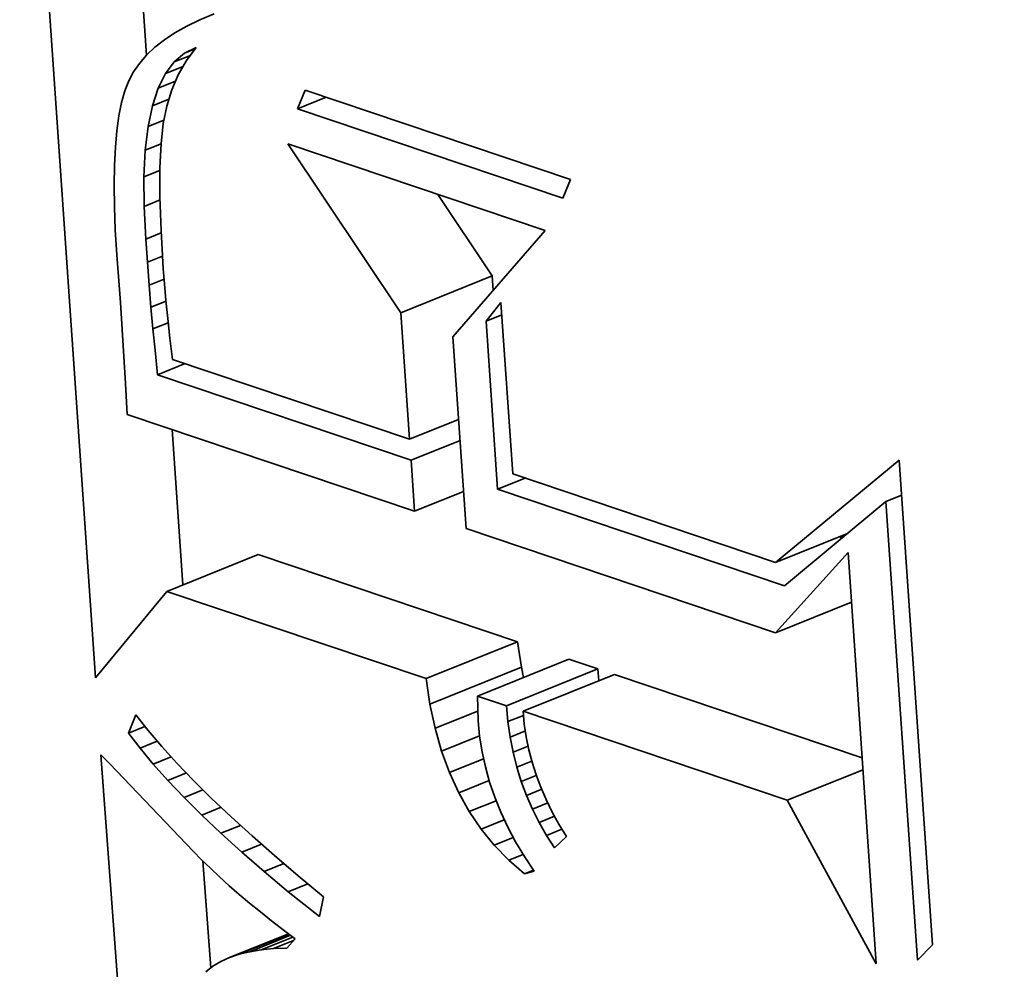
# Model space of a CAD drawing. Extents: x 0 to 10.8, y 0 to 8.3.
# Drawn here: x 9.2 to 9.2, y 4.8 to 4.8 of the extents above; entities that cross this region are included whole.
import ezdxf

# ---------------------------------------------------------------- set-up
doc = ezdxf.new("R2010")
doc.units = 0
doc.header["$MEASUREMENT"] = 0
doc.layers.get('0').update_dxf_attribs({"lineweight": 13})

msp = doc.modelspace()

# ---------------------------------------------------------------- linework, layer by layer
at = {"color": 7, "lineweight": 35, "ltscale": 0.000261002}
msp.add_line((9.216426, 4.832411), (9.215711, 4.842827), dxfattribs=at)
at = {"color": 7, "lineweight": 35, "ltscale": 3.84523e-05}
msp.add_line((9.21704, 4.839873), (9.216934, 4.841407), dxfattribs=at)
at = {"color": 7, "lineweight": 35, "ltscale": 4.61135e-06}
msp.add_line((9.217848, 4.84037), (9.217678, 4.840298), dxfattribs=at)
at = {"color": 7, "lineweight": 35, "ltscale": 4.33427e-06}
msp.add_line((9.217678, 4.840298), (9.217522, 4.840222), dxfattribs=at)
at = {"color": 7, "lineweight": 35, "ltscale": 3.83283e-06}
msp.add_line((9.21738, 4.840142), (9.217253, 4.840057), dxfattribs=at)
at = {"color": 7, "lineweight": 35, "ltscale": 4.07535e-06}
msp.add_line((9.217522, 4.840222), (9.21738, 4.840142), dxfattribs=at)
at = {"color": 7, "lineweight": 35, "ltscale": 3.61577e-06}
msp.add_line((9.217253, 4.840057), (9.217139, 4.839967), dxfattribs=at)
at = {"color": 7, "lineweight": 35, "ltscale": 3.41714e-06}
msp.add_line((9.217139, 4.839967), (9.21704, 4.839873), dxfattribs=at)
at = {"color": 7, "lineweight": 35, "ltscale": 4.01314e-06}
msp.add_line((9.217371, 4.839792), (9.217493, 4.839896), dxfattribs=at)
at = {"color": 7, "lineweight": 35, "ltscale": 3.89091e-06}
msp.add_line((9.217493, 4.839896), (9.217633, 4.839964), dxfattribs=at)
at = {"color": 7, "lineweight": 35, "ltscale": 3.45681e-06}
msp.add_line((9.217493, 4.839896), (9.217621, 4.839948), dxfattribs=at)
at = {"color": 7, "lineweight": 35, "ltscale": 4.86509e-06}
msp.add_line((9.217633, 4.839964), (9.217517, 4.839808), dxfattribs=at)
at = {"color": 7, "lineweight": 35, "ltscale": 3.1262e-06}
msp.add_line((9.216955, 4.839775), (9.216884, 4.839672), dxfattribs=at)
at = {"color": 7, "lineweight": 35, "ltscale": 3.25689e-06}
msp.add_line((9.21704, 4.839873), (9.216955, 4.839775), dxfattribs=at)
at = {"color": 7, "lineweight": 35, "ltscale": 4.36351e-06}
msp.add_line((9.217266, 4.839653), (9.217371, 4.839792), dxfattribs=at)
at = {"color": 7, "lineweight": 35, "ltscale": 5.21525e-06}
msp.add_line((9.217371, 4.839792), (9.217564, 4.839871), dxfattribs=at)
at = {"color": 7, "lineweight": 35, "ltscale": 4.88246e-06}
msp.add_line((9.217517, 4.839808), (9.21742, 4.839638), dxfattribs=at)
at = {"color": 7, "lineweight": 35, "ltscale": 3.03917e-06}
msp.add_line((9.216884, 4.839672), (9.216827, 4.839564), dxfattribs=at)
at = {"color": 7, "lineweight": 35, "ltscale": 4.89807e-06}
msp.add_line((9.217179, 4.839477), (9.217266, 4.839653), dxfattribs=at)
at = {"color": 7, "lineweight": 35, "ltscale": 5.70902e-06}
msp.add_line((9.217266, 4.839653), (9.217478, 4.839738), dxfattribs=at)
at = {"color": 7, "lineweight": 35, "ltscale": 3.20439e-06}
msp.add_line((9.216827, 4.839564), (9.21678, 4.839445), dxfattribs=at)
at = {"color": 7, "lineweight": 35, "ltscale": 5.61155e-06}
msp.add_line((9.217179, 4.839477), (9.217387, 4.839561), dxfattribs=at)
at = {"color": 7, "lineweight": 35, "ltscale": 4.96359e-06}
msp.add_line((9.21742, 4.839638), (9.217342, 4.839456), dxfattribs=at)
at = {"color": 7, "lineweight": 35, "ltscale": 3.61781e-06}
msp.add_line((9.21678, 4.839445), (9.216741, 4.839306), dxfattribs=at)
at = {"color": 7, "lineweight": 35, "ltscale": 5.56522e-06}
msp.add_line((9.21711, 4.839266), (9.217179, 4.839477), dxfattribs=at)
at = {"color": 7, "lineweight": 35, "ltscale": 5.10609e-06}
msp.add_line((9.217342, 4.839456), (9.217281, 4.839261), dxfattribs=at)
at = {"color": 7, "lineweight": 35, "ltscale": 6.05204e-06}
for p, q in [((9.218848, 4.839231), (9.21894, 4.839455)), ((9.222119, 4.838383), (9.222027, 4.83816))]:
    msp.add_line(p, q, dxfattribs=at)
at = {"color": 7, "lineweight": 35, "ltscale": 8.3864e-05}
for p, q in [((9.21894, 4.839455), (9.222119, 4.838383)), ((9.222027, 4.83816), (9.218848, 4.839231))]:
    msp.add_line(p, q, dxfattribs=at)
at = {"color": 7, "lineweight": 35, "ltscale": 4.05427e-06}
msp.add_line((9.216741, 4.839306), (9.216709, 4.839147), dxfattribs=at)
at = {"color": 7, "lineweight": 35, "ltscale": 5.33335e-06}
msp.add_line((9.21711, 4.839266), (9.217307, 4.839346), dxfattribs=at)
at = {"color": 7, "lineweight": 35, "ltscale": 9.27972e-06}
msp.add_line((9.218848, 4.839231), (9.219192, 4.83937), dxfattribs=at)
at = {"color": 7, "lineweight": 35, "ltscale": 6.32526e-06}
msp.add_line((9.217058, 4.839018), (9.21711, 4.839266), dxfattribs=at)
at = {"color": 7, "lineweight": 35, "ltscale": 5.30437e-06}
msp.add_line((9.217281, 4.839261), (9.217239, 4.839053), dxfattribs=at)
at = {"color": 7, "lineweight": 35, "ltscale": 4.51199e-06}
msp.add_line((9.216709, 4.839147), (9.216684, 4.838968), dxfattribs=at)
at = {"color": 7, "lineweight": 35, "ltscale": 5.11304e-06}
msp.add_line((9.217058, 4.839018), (9.217248, 4.839095), dxfattribs=at)
at = {"color": 7, "lineweight": 35, "ltscale": 4.98293e-06}
msp.add_line((9.216684, 4.838968), (9.216666, 4.83877), dxfattribs=at)
at = {"color": 7, "lineweight": 35, "ltscale": 7.13628e-06}
msp.add_line((9.217024, 4.838735), (9.217058, 4.839018), dxfattribs=at)
at = {"color": 7, "lineweight": 35, "ltscale": 6.06159e-06}
msp.add_line((9.217239, 4.839053), (9.217213, 4.838812), dxfattribs=at)
at = {"color": 7, "lineweight": 35, "ltscale": 5.46168e-06}
msp.add_line((9.216666, 4.83877), (9.216655, 4.838551), dxfattribs=at)
at = {"color": 7, "lineweight": 35, "ltscale": 7.99991e-06}
msp.add_line((9.217008, 4.838415), (9.217024, 4.838735), dxfattribs=at)
at = {"color": 7, "lineweight": 35, "ltscale": 5.09367e-06}
msp.add_line((9.217024, 4.838735), (9.217213, 4.838811), dxfattribs=at)
at = {"color": 7, "lineweight": 35, "ltscale": 3.52234e-06}
msp.add_line((9.217213, 4.838812), (9.217205, 4.838671), dxfattribs=at)
at = {"color": 7, "lineweight": 35, "ltscale": 6.08874e-05}
msp.add_line((9.220087, 4.836784), (9.218733, 4.838809), dxfattribs=at)
at = {"color": 7, "lineweight": 35, "ltscale": 8.13413e-05}
msp.add_line((9.218733, 4.838809), (9.221816, 4.83777), dxfattribs=at)
at = {"color": 7, "lineweight": 35, "ltscale": 3.84937e-06}
msp.add_line((9.217205, 4.838671), (9.2172, 4.838517), dxfattribs=at)
at = {"color": 7, "lineweight": 35, "ltscale": 5.95003e-06}
msp.add_line((9.216655, 4.838551), (9.216651, 4.838313), dxfattribs=at)
at = {"color": 7, "lineweight": 35, "ltscale": 5.17419e-06}
msp.add_line((9.217008, 4.838415), (9.2172, 4.838492), dxfattribs=at)
at = {"color": 7, "lineweight": 35, "ltscale": 4.18405e-06}
msp.add_line((9.2172, 4.838517), (9.217198, 4.83835), dxfattribs=at)
at = {"color": 7, "lineweight": 35, "ltscale": 8.88672e-06}
msp.add_line((9.217009, 4.83806), (9.217008, 4.838415), dxfattribs=at)
at = {"color": 7, "lineweight": 35, "ltscale": 6.4415e-06}
msp.add_line((9.216651, 4.838313), (9.216654, 4.838056), dxfattribs=at)
at = {"color": 7, "lineweight": 35, "ltscale": 4.51782e-06}
msp.add_line((9.217198, 4.83835), (9.2172, 4.838169), dxfattribs=at)
at = {"color": 7, "lineweight": 35, "ltscale": 5.16474e-06}
msp.add_line((9.217009, 4.83806), (9.217201, 4.838137), dxfattribs=at)
at = {"color": 7, "lineweight": 35, "ltscale": 4.85206e-06}
msp.add_line((9.2172, 4.838169), (9.217205, 4.837975), dxfattribs=at)
at = {"color": 7, "lineweight": 35, "ltscale": 2.94045e-05}
msp.add_line((9.221182, 4.837226), (9.220528, 4.838204), dxfattribs=at)
at = {"color": 7, "lineweight": 35, "ltscale": 6.94012e-06}
msp.add_line((9.216654, 4.838056), (9.216665, 4.837778), dxfattribs=at)
at = {"color": 7, "lineweight": 35, "ltscale": 9.79543e-06}
msp.add_line((9.217029, 4.837668), (9.217009, 4.83806), dxfattribs=at)
at = {"color": 7, "lineweight": 35, "ltscale": 5.18929e-06}
msp.add_line((9.217205, 4.837975), (9.217214, 4.837768), dxfattribs=at)
at = {"color": 7, "lineweight": 35, "ltscale": 7.44334e-06}
msp.add_line((9.216665, 4.837778), (9.216682, 4.837481), dxfattribs=at)
at = {"color": 7, "lineweight": 35, "ltscale": 5.52902e-06}
msp.add_line((9.217214, 4.837768), (9.217225, 4.837547), dxfattribs=at)
at = {"color": 7, "lineweight": 35, "ltscale": 4.21765e-05}
msp.add_line((9.221816, 4.83777), (9.22071, 4.836496), dxfattribs=at)
at = {"color": 7, "lineweight": 35, "ltscale": 5.01567e-06}
msp.add_line((9.217029, 4.837668), (9.217215, 4.837743), dxfattribs=at)
at = {"color": 7, "lineweight": 35, "ltscale": 6.96861e-06}
msp.add_line((9.217049, 4.83739), (9.217029, 4.837668), dxfattribs=at)
at = {"color": 7, "lineweight": 35, "ltscale": 5.86351e-06}
msp.add_line((9.217225, 4.837547), (9.21724, 4.837313), dxfattribs=at)
at = {"color": 7, "lineweight": 35, "ltscale": 1.44076e-05}
msp.add_line((9.216682, 4.837481), (9.216729, 4.836907), dxfattribs=at)
at = {"color": 7, "lineweight": 35, "ltscale": 4.89985e-06}
msp.add_line((9.217049, 4.83739), (9.21723, 4.837463), dxfattribs=at)
at = {"color": 7, "lineweight": 35, "ltscale": 6.82706e-06}
msp.add_line((9.21707, 4.837118), (9.217049, 4.83739), dxfattribs=at)
at = {"color": 7, "lineweight": 35, "ltscale": 4.5524e-06}
msp.add_line((9.21724, 4.837313), (9.217254, 4.837131), dxfattribs=at)
at = {"color": 7, "lineweight": 35, "ltscale": 4.83811e-06}
msp.add_line((9.21707, 4.837118), (9.217249, 4.83719), dxfattribs=at)
at = {"color": 7, "lineweight": 35, "ltscale": 2.95239e-05}
for p, q in [((9.220087, 4.836784), (9.221182, 4.837226)), ((9.217282, 4.833446), (9.218378, 4.833888)), ((9.220388, 4.8324), (9.221483, 4.832841)), ((9.221006, 4.832191), (9.222101, 4.832633)), ((9.220434, 4.832094), (9.22153, 4.832536)), ((9.221352, 4.832075), (9.222447, 4.832517)), ((9.22155, 4.832008), (9.222646, 4.83245))]:
    msp.add_line(p, q, dxfattribs=at)
at = {"color": 7, "lineweight": 35, "ltscale": 4.34621e-06}
msp.add_line((9.221194, 4.837053), (9.221182, 4.837226), dxfattribs=at)
at = {"color": 7, "lineweight": 35, "ltscale": 6.68476e-06}
msp.add_line((9.217092, 4.836851), (9.21707, 4.837118), dxfattribs=at)
at = {"color": 7, "lineweight": 35, "ltscale": 5.00424e-06}
msp.add_line((9.217254, 4.837131), (9.217272, 4.836932), dxfattribs=at)
at = {"color": 7, "lineweight": 35, "ltscale": 2.43153e-05}
msp.add_line((9.216729, 4.836907), (9.216788, 4.835936), dxfattribs=at)
at = {"color": 7, "lineweight": 35, "ltscale": 4.85753e-06}
msp.add_line((9.217092, 4.836851), (9.217273, 4.836924), dxfattribs=at)
at = {"color": 7, "lineweight": 35, "ltscale": 6.54035e-06}
msp.add_line((9.217116, 4.836591), (9.217092, 4.836851), dxfattribs=at)
at = {"color": 7, "lineweight": 35, "ltscale": 5.45792e-06}
msp.add_line((9.217272, 4.836932), (9.217294, 4.836715), dxfattribs=at)
at = {"color": 7, "lineweight": 35, "ltscale": 7.16435e-06}
msp.add_line((9.221107, 4.836686), (9.221286, 4.83691), dxfattribs=at)
at = {"color": 7, "lineweight": 35, "ltscale": 5.15468e-05}
msp.add_line((9.221286, 4.83691), (9.221427, 4.834853), dxfattribs=at)
at = {"color": 7, "lineweight": 35, "ltscale": 5.91221e-06}
msp.add_line((9.217294, 4.836715), (9.21732, 4.83648), dxfattribs=at)
at = {"color": 7, "lineweight": 35, "ltscale": 3.79679e-05}
msp.add_line((9.220191, 4.835269), (9.220087, 4.836784), dxfattribs=at)
at = {"color": 7, "lineweight": 35, "ltscale": 5.09146e-06}
for p, q in [((9.221107, 4.836686), (9.221296, 4.836762)), ((9.225899, 4.834522), (9.226088, 4.834598))]:
    msp.add_line(p, q, dxfattribs=at)
at = {"color": 7, "lineweight": 35, "ltscale": 4.93563e-06}
msp.add_line((9.217116, 4.836591), (9.2173, 4.836665), dxfattribs=at)
at = {"color": 7, "lineweight": 35, "ltscale": 6.39867e-06}
msp.add_line((9.217142, 4.836336), (9.217116, 4.836591), dxfattribs=at)
at = {"color": 7, "lineweight": 35, "ltscale": 5.0539e-05}
msp.add_line((9.221246, 4.834669), (9.221107, 4.836686), dxfattribs=at)
at = {"color": 7, "lineweight": 35, "ltscale": 6.37045e-06}
msp.add_line((9.21732, 4.83648), (9.21735, 4.836227), dxfattribs=at)
at = {"color": 7, "lineweight": 35, "ltscale": 5.75796e-05}
msp.add_line((9.22071, 4.836496), (9.220868, 4.834198), dxfattribs=at)
at = {"color": 7, "lineweight": 35, "ltscale": 7.36811e-06}
msp.add_line((9.217169, 4.836043), (9.217142, 4.836336), dxfattribs=at)
at = {"color": 7, "lineweight": 35, "ltscale": 8.91843e-06}
for p, q in [((9.217169, 4.836043), (9.2175, 4.836176)), ((9.221246, 4.834669), (9.221576, 4.834802))]:
    msp.add_line(p, q, dxfattribs=at)
at = {"color": 7, "lineweight": 35, "ltscale": 7.49337e-05}
msp.add_line((9.21735, 4.836227), (9.220191, 4.835269), dxfattribs=at)
at = {"color": 7, "lineweight": 35, "ltscale": 8.01756e-05}
msp.add_line((9.220208, 4.835019), (9.217169, 4.836043), dxfattribs=at)
at = {"color": 7, "lineweight": 35, "ltscale": 9.23107e-06}
msp.add_line((9.216788, 4.835936), (9.216806, 4.835567), dxfattribs=at)
at = {"color": 7, "lineweight": 35, "ltscale": 9.08531e-05}
msp.add_line((9.216806, 4.835567), (9.22025, 4.834406), dxfattribs=at)
at = {"color": 7, "lineweight": 35, "ltscale": 1.58392e-05}
for p, q in [((9.220191, 4.835269), (9.220778, 4.835506)), ((9.220208, 4.835019), (9.220796, 4.835256)), ((9.22025, 4.834406), (9.220838, 4.834643))]:
    msp.add_line(p, q, dxfattribs=at)
at = {"color": 7, "lineweight": 35, "ltscale": 4.66249e-05}
msp.add_line((9.217475, 4.833524), (9.217348, 4.835385), dxfattribs=at)
at = {"color": 7, "lineweight": 35, "ltscale": 1.53399e-05}
msp.add_line((9.22025, 4.834406), (9.220208, 4.835019), dxfattribs=at)
at = {"color": 7, "lineweight": 35, "ltscale": 4.80947e-05}
msp.add_line((9.224576, 4.833791), (9.226059, 4.835017), dxfattribs=at)
at = {"color": 7, "lineweight": 35, "ltscale": 0.000145588}
msp.add_line((9.226059, 4.835017), (9.226458, 4.829207), dxfattribs=at)
at = {"color": 7, "lineweight": 35, "ltscale": 8.30859e-05}
msp.add_line((9.221427, 4.834853), (9.224576, 4.833791), dxfattribs=at)
at = {"color": 7, "lineweight": 35, "ltscale": 9.06592e-05}
msp.add_line((9.224682, 4.833511), (9.221246, 4.834669), dxfattribs=at)
at = {"color": 7, "lineweight": 35, "ltscale": 3.95597e-05}
msp.add_line((9.225899, 4.834522), (9.224682, 4.833511), dxfattribs=at)
at = {"color": 7, "lineweight": 35, "ltscale": 0.000137791}
msp.add_line((9.226277, 4.829023), (9.225899, 4.834522), dxfattribs=at)
at = {"color": 7, "lineweight": 35, "ltscale": 9.78422e-05}
msp.add_line((9.220868, 4.834198), (9.224577, 4.832948), dxfattribs=at)
at = {"color": 7, "lineweight": 35, "ltscale": 2.3244e-05}
msp.add_line((9.224576, 4.833791), (9.225439, 4.834139), dxfattribs=at)
at = {"color": 7, "lineweight": 35, "ltscale": 9.44515e-07}
msp.add_line((9.225377, 4.834088), (9.225341, 4.8341), dxfattribs=at)
at = {"color": 7, "lineweight": 35, "ltscale": 8.19228e-05}
for p, q in [((9.221483, 4.832841), (9.218378, 4.833888)), ((9.220388, 4.8324), (9.217282, 4.833446))]:
    msp.add_line(p, q, dxfattribs=at)
at = {"color": 7, "lineweight": 35, "ltscale": 3.24001e-05}
msp.add_line((9.224577, 4.832948), (9.225445, 4.83391), dxfattribs=at)
at = {"color": 7, "lineweight": 35, "ltscale": 0.000123459}
msp.add_line((9.225445, 4.83391), (9.225783, 4.828983), dxfattribs=at)
at = {"color": 7, "lineweight": 35, "ltscale": 3.35784e-05}
msp.add_line((9.217282, 4.833446), (9.216426, 4.832411), dxfattribs=at)
at = {"color": 7, "lineweight": 35, "ltscale": 2.45107e-05}
for p, q in [((9.224577, 4.832948), (9.225486, 4.833315)), ((9.224715, 4.830941), (9.225624, 4.831308))]:
    msp.add_line(p, q, dxfattribs=at)
at = {"color": 7, "lineweight": 35, "ltscale": 7.7172e-06}
for p, q in [((9.22153, 4.832536), (9.221483, 4.832841)), ((9.220434, 4.832094), (9.220388, 4.8324))]:
    msp.add_line(p, q, dxfattribs=at)
at = {"color": 7, "lineweight": 35, "ltscale": 9.12407e-06}
for p, q in [((9.222447, 4.832517), (9.222101, 4.832633)), ((9.221352, 4.832075), (9.221006, 4.832191))]:
    msp.add_line(p, q, dxfattribs=at)
at = {"color": 7, "lineweight": 35, "ltscale": 3.14574e-06}
msp.add_line((9.221556, 4.832413), (9.22153, 4.832536), dxfattribs=at)
at = {"color": 7, "lineweight": 35, "ltscale": 3.56065e-06}
msp.add_line((9.22246, 4.832375), (9.222447, 4.832517), dxfattribs=at)
at = {"color": 7, "lineweight": 35, "ltscale": 7.83149e-05}
msp.add_line((9.225614, 4.831449), (9.222646, 4.83245), dxfattribs=at)
at = {"color": 7, "lineweight": 35, "ltscale": 3.65387e-06}
msp.add_line((9.221006, 4.832191), (9.221007, 4.832045), dxfattribs=at)
at = {"color": 7, "lineweight": 35, "ltscale": 7.39688e-06}
msp.add_line((9.220497, 4.831805), (9.220434, 4.832094), dxfattribs=at)
at = {"color": 7, "lineweight": 35, "ltscale": 1.37715e-05}
msp.add_line((9.220497, 4.831805), (9.221008, 4.832011), dxfattribs=at)
at = {"color": 7, "lineweight": 35, "ltscale": 3.74952e-06}
msp.add_line((9.221007, 4.832045), (9.221012, 4.831895), dxfattribs=at)
at = {"color": 7, "lineweight": 35, "ltscale": 4.7809e-06}
msp.add_line((9.221369, 4.831884), (9.221352, 4.832075), dxfattribs=at)
at = {"color": 7, "lineweight": 35, "ltscale": 8.34763e-05}
msp.add_line((9.224715, 4.830941), (9.22155, 4.832008), dxfattribs=at)
at = {"color": 7, "lineweight": 35, "ltscale": 3.87016e-06}
msp.add_line((9.22155, 4.832008), (9.221565, 4.831854), dxfattribs=at)
at = {"color": 7, "lineweight": 35, "ltscale": 5.81144e-06}
msp.add_line((9.216824, 4.831748), (9.21691, 4.831964), dxfattribs=at)
at = {"color": 7, "lineweight": 35, "ltscale": 5.93057e-06}
msp.add_line((9.21691, 4.831964), (9.217057, 4.831778), dxfattribs=at)
at = {"color": 7, "lineweight": 35, "ltscale": 4.67575e-06}
msp.add_line((9.221012, 4.831895), (9.22103, 4.831709), dxfattribs=at)
at = {"color": 7, "lineweight": 35, "ltscale": 5.00577e-06}
msp.add_line((9.221369, 4.831884), (9.221555, 4.831959), dxfattribs=at)
at = {"color": 7, "lineweight": 35, "ltscale": 4.6965e-06}
msp.add_line((9.221396, 4.831698), (9.221369, 4.831884), dxfattribs=at)
at = {"color": 7, "lineweight": 35, "ltscale": 5.25647e-06}
msp.add_line((9.216824, 4.831748), (9.217019, 4.831827), dxfattribs=at)
at = {"color": 7, "lineweight": 35, "ltscale": 5.71457e-06}
msp.add_line((9.216962, 4.831566), (9.216824, 4.831748), dxfattribs=at)
at = {"color": 7, "lineweight": 35, "ltscale": 6.3408e-06}
msp.add_line((9.217057, 4.831778), (9.217222, 4.831586), dxfattribs=at)
at = {"color": 7, "lineweight": 35, "ltscale": 7.11416e-06}
msp.add_line((9.220575, 4.831532), (9.220497, 4.831805), dxfattribs=at)
at = {"color": 7, "lineweight": 35, "ltscale": 4.89284e-06}
msp.add_line((9.221396, 4.831698), (9.221578, 4.831772), dxfattribs=at)
at = {"color": 7, "lineweight": 35, "ltscale": 3.86931e-06}
msp.add_line((9.221565, 4.831854), (9.221588, 4.831701), dxfattribs=at)
at = {"color": 7, "lineweight": 35, "ltscale": 5.55644e-06}
msp.add_line((9.216962, 4.831566), (9.217168, 4.831649), dxfattribs=at)
at = {"color": 7, "lineweight": 35, "ltscale": 1.22417e-05}
msp.add_line((9.220575, 4.831532), (9.22103, 4.831715), dxfattribs=at)
at = {"color": 7, "lineweight": 35, "ltscale": 4.67509e-06}
msp.add_line((9.22103, 4.831709), (9.221059, 4.831524), dxfattribs=at)
at = {"color": 7, "lineweight": 35, "ltscale": 4.62491e-06}
msp.add_line((9.221431, 4.831517), (9.221396, 4.831698), dxfattribs=at)
at = {"color": 7, "lineweight": 35, "ltscale": 3.8843e-06}
msp.add_line((9.221588, 4.831701), (9.221619, 4.831548), dxfattribs=at)
at = {"color": 7, "lineweight": 35, "ltscale": 6.14786e-06}
msp.add_line((9.217119, 4.831376), (9.216962, 4.831566), dxfattribs=at)
at = {"color": 7, "lineweight": 35, "ltscale": 6.75801e-06}
msp.add_line((9.217222, 4.831586), (9.217404, 4.831386), dxfattribs=at)
at = {"color": 7, "lineweight": 35, "ltscale": 6.85806e-06}
msp.add_line((9.22067, 4.831274), (9.220575, 4.831532), dxfattribs=at)
at = {"color": 7, "lineweight": 35, "ltscale": 4.695e-06}
msp.add_line((9.221059, 4.831524), (9.221099, 4.831341), dxfattribs=at)
at = {"color": 7, "lineweight": 35, "ltscale": 4.84286e-06}
msp.add_line((9.221431, 4.831517), (9.221611, 4.831589), dxfattribs=at)
at = {"color": 7, "lineweight": 35, "ltscale": 4.56485e-06}
msp.add_line((9.221476, 4.83134), (9.221431, 4.831517), dxfattribs=at)
at = {"color": 7, "lineweight": 35, "ltscale": 3.91042e-06}
msp.add_line((9.221619, 4.831548), (9.221659, 4.831397), dxfattribs=at)
at = {"color": 7, "lineweight": 35, "ltscale": 0.000301983}
msp.add_line((9.217388, 4.819443), (9.21649, 4.831488), dxfattribs=at)
at = {"color": 7, "lineweight": 35, "ltscale": 3.90175e-06}
msp.add_line((9.21649, 4.831488), (9.2166, 4.831378), dxfattribs=at)
at = {"color": 7, "lineweight": 35, "ltscale": 5.79847e-06}
msp.add_line((9.217119, 4.831376), (9.217334, 4.831463), dxfattribs=at)
at = {"color": 7, "lineweight": 35, "ltscale": 1.09984e-05}
msp.add_line((9.22067, 4.831274), (9.221078, 4.831439), dxfattribs=at)
at = {"color": 7, "lineweight": 35, "ltscale": 4.83551e-06}
msp.add_line((9.221476, 4.83134), (9.221655, 4.831412), dxfattribs=at)
at = {"color": 7, "lineweight": 35, "ltscale": 3.94247e-06}
msp.add_line((9.221659, 4.831397), (9.221707, 4.831247), dxfattribs=at)
at = {"color": 7, "lineweight": 35, "ltscale": 3.61448e-05}
msp.add_line((9.2166, 4.831378), (9.217597, 4.830331), dxfattribs=at)
at = {"color": 7, "lineweight": 35, "ltscale": 6.58865e-06}
msp.add_line((9.217294, 4.831179), (9.217119, 4.831376), dxfattribs=at)
at = {"color": 7, "lineweight": 35, "ltscale": 7.18603e-06}
msp.add_line((9.217404, 4.831386), (9.217603, 4.831178), dxfattribs=at)
at = {"color": 7, "lineweight": 35, "ltscale": 6.63971e-06}
msp.add_line((9.22078, 4.831032), (9.22067, 4.831274), dxfattribs=at)
at = {"color": 7, "lineweight": 35, "ltscale": 4.72919e-06}
msp.add_line((9.221099, 4.831341), (9.22115, 4.831159), dxfattribs=at)
at = {"color": 7, "lineweight": 35, "ltscale": 4.51448e-06}
msp.add_line((9.221529, 4.831167), (9.221476, 4.83134), dxfattribs=at)
at = {"color": 7, "lineweight": 35, "ltscale": 5.9892e-06}
msp.add_line((9.217294, 4.831179), (9.217516, 4.831269), dxfattribs=at)
at = {"color": 7, "lineweight": 35, "ltscale": 7.03495e-06}
msp.add_line((9.217488, 4.830975), (9.217294, 4.831179), dxfattribs=at)
at = {"color": 7, "lineweight": 35, "ltscale": 7.61114e-06}
msp.add_line((9.217603, 4.831178), (9.217819, 4.830964), dxfattribs=at)
at = {"color": 7, "lineweight": 35, "ltscale": 9.81532e-06}
msp.add_line((9.22078, 4.831032), (9.221144, 4.831179), dxfattribs=at)
at = {"color": 7, "lineweight": 35, "ltscale": 4.78183e-06}
msp.add_line((9.22115, 4.831159), (9.221211, 4.830978), dxfattribs=at)
at = {"color": 7, "lineweight": 35, "ltscale": 4.86231e-06}
msp.add_line((9.221529, 4.831167), (9.221709, 4.83124), dxfattribs=at)
at = {"color": 7, "lineweight": 35, "ltscale": 4.48102e-06}
msp.add_line((9.221591, 4.830999), (9.221529, 4.831167), dxfattribs=at)
at = {"color": 7, "lineweight": 35, "ltscale": 3.9867e-06}
msp.add_line((9.221707, 4.831247), (9.221763, 4.831098), dxfattribs=at)
at = {"color": 7, "lineweight": 35, "ltscale": 6.13586e-06}
msp.add_line((9.217488, 4.830975), (9.217715, 4.831067), dxfattribs=at)
at = {"color": 7, "lineweight": 35, "ltscale": 4.9221e-06}
msp.add_line((9.221591, 4.830999), (9.221774, 4.831073), dxfattribs=at)
at = {"color": 7, "lineweight": 35, "ltscale": 4.04785e-06}
msp.add_line((9.221763, 4.831098), (9.221827, 4.830949), dxfattribs=at)
at = {"color": 7, "lineweight": 35, "ltscale": 7.49029e-06}
msp.add_line((9.2177, 4.830764), (9.217488, 4.830975), dxfattribs=at)
at = {"color": 7, "lineweight": 35, "ltscale": 8.04553e-06}
msp.add_line((9.217819, 4.830964), (9.218053, 4.830743), dxfattribs=at)
at = {"color": 7, "lineweight": 35, "ltscale": 6.46971e-06}
msp.add_line((9.220906, 4.830806), (9.22078, 4.831032), dxfattribs=at)
at = {"color": 7, "lineweight": 35, "ltscale": 8.68165e-06}
msp.add_line((9.220906, 4.830806), (9.221228, 4.830936), dxfattribs=at)
at = {"color": 7, "lineweight": 35, "ltscale": 4.8444e-06}
msp.add_line((9.221211, 4.830978), (9.221284, 4.830798), dxfattribs=at)
at = {"color": 7, "lineweight": 35, "ltscale": 4.4644e-06}
msp.add_line((9.221662, 4.830835), (9.221591, 4.830999), dxfattribs=at)
at = {"color": 7, "lineweight": 35, "ltscale": 4.11035e-06}
msp.add_line((9.221827, 4.830949), (9.2219, 4.830801), dxfattribs=at)
at = {"color": 7, "lineweight": 35, "ltscale": 5.57652e-05}
msp.add_line((9.225783, 4.828983), (9.224715, 4.830941), dxfattribs=at)
at = {"color": 7, "lineweight": 35, "ltscale": 6.24382e-06}
msp.add_line((9.2177, 4.830764), (9.217932, 4.830858), dxfattribs=at)
at = {"color": 7, "lineweight": 35, "ltscale": 6.34255e-06}
msp.add_line((9.221048, 4.830596), (9.220906, 4.830806), dxfattribs=at)
at = {"color": 7, "lineweight": 35, "ltscale": 4.97509e-06}
msp.add_line((9.221662, 4.830835), (9.221847, 4.83091), dxfattribs=at)
at = {"color": 7, "lineweight": 35, "ltscale": 4.45329e-06}
msp.add_line((9.221742, 4.830676), (9.221662, 4.830835), dxfattribs=at)
at = {"color": 7, "lineweight": 35, "ltscale": 4.18413e-06}
msp.add_line((9.2219, 4.830801), (9.221981, 4.830655), dxfattribs=at)
at = {"color": 7, "lineweight": 35, "ltscale": 7.9506e-06}
msp.add_line((9.217931, 4.830546), (9.2177, 4.830764), dxfattribs=at)
at = {"color": 7, "lineweight": 35, "ltscale": 8.48071e-06}
msp.add_line((9.218053, 4.830743), (9.218303, 4.830514), dxfattribs=at)
at = {"color": 7, "lineweight": 35, "ltscale": 7.48674e-06}
msp.add_line((9.221048, 4.830596), (9.221326, 4.830708), dxfattribs=at)
at = {"color": 7, "lineweight": 35, "ltscale": 4.92321e-06}
msp.add_line((9.221284, 4.830798), (9.221367, 4.830619), dxfattribs=at)
at = {"color": 7, "lineweight": 35, "ltscale": 5.0092e-06}
msp.add_line((9.221742, 4.830676), (9.221928, 4.830751), dxfattribs=at)
at = {"color": 7, "lineweight": 35, "ltscale": 6.30745e-06}
msp.add_line((9.217931, 4.830546), (9.218165, 4.83064), dxfattribs=at)
at = {"color": 7, "lineweight": 35, "ltscale": 6.25935e-06}
msp.add_line((9.221206, 4.830402), (9.221048, 4.830596), dxfattribs=at)
at = {"color": 7, "lineweight": 35, "ltscale": 5.01848e-06}
msp.add_line((9.221367, 4.830619), (9.221461, 4.830442), dxfattribs=at)
at = {"color": 7, "lineweight": 35, "ltscale": 4.46446e-06}
msp.add_line((9.221831, 4.830521), (9.221742, 4.830676), dxfattribs=at)
at = {"color": 7, "lineweight": 35, "ltscale": 5.01381e-06}
msp.add_line((9.221831, 4.830521), (9.222017, 4.830596), dxfattribs=at)
at = {"color": 7, "lineweight": 35, "ltscale": 4.27308e-06}
msp.add_line((9.221981, 4.830655), (9.22207, 4.830509), dxfattribs=at)
at = {"color": 7, "lineweight": 35, "ltscale": 8.41564e-06}
msp.add_line((9.218181, 4.83032), (9.217931, 4.830546), dxfattribs=at)
at = {"color": 7, "lineweight": 35, "ltscale": 8.91881e-06}
msp.add_line((9.218303, 4.830514), (9.218571, 4.830278), dxfattribs=at)
at = {"color": 7, "lineweight": 35, "ltscale": 6.14534e-06}
msp.add_line((9.221206, 4.830402), (9.221434, 4.830494), dxfattribs=at)
at = {"color": 7, "lineweight": 35, "ltscale": 4.48427e-06}
msp.add_line((9.221929, 4.830371), (9.221831, 4.830521), dxfattribs=at)
at = {"color": 7, "lineweight": 35, "ltscale": 4.94992e-06}
msp.add_line((9.22207, 4.830509), (9.221929, 4.830371), dxfattribs=at)
at = {"color": 7, "lineweight": 35, "ltscale": 3.60125e-06}
msp.add_line((9.217597, 4.830331), (9.217698, 4.830229), dxfattribs=at)
at = {"color": 7, "lineweight": 35, "ltscale": 6.34e-06}
msp.add_line((9.218181, 4.83032), (9.218416, 4.830415), dxfattribs=at)
at = {"color": 7, "lineweight": 35, "ltscale": 6.22424e-06}
msp.add_line((9.221379, 4.830223), (9.221206, 4.830402), dxfattribs=at)
at = {"color": 7, "lineweight": 35, "ltscale": 5.12527e-06}
msp.add_line((9.221461, 4.830442), (9.221566, 4.830266), dxfattribs=at)
at = {"color": 7, "lineweight": 35, "ltscale": 3.69176e-06}
msp.add_line((9.217698, 4.830229), (9.217804, 4.830126), dxfattribs=at)
at = {"color": 7, "lineweight": 35, "ltscale": 3.21442e-05}
msp.add_line((9.217808, 4.828932), (9.217713, 4.830215), dxfattribs=at)
at = {"color": 7, "lineweight": 35, "ltscale": 8.88682e-06}
msp.add_line((9.218449, 4.830087), (9.218181, 4.83032), dxfattribs=at)
at = {"color": 7, "lineweight": 35, "ltscale": 9.36191e-06}
msp.add_line((9.218571, 4.830278), (9.218856, 4.830035), dxfattribs=at)
at = {"color": 7, "lineweight": 35, "ltscale": 4.61021e-06}
msp.add_line((9.221379, 4.830223), (9.22155, 4.830292), dxfattribs=at)
at = {"color": 7, "lineweight": 35, "ltscale": 6.24675e-06}
msp.add_line((9.221569, 4.830061), (9.221379, 4.830223), dxfattribs=at)
at = {"color": 7, "lineweight": 35, "ltscale": 5.23904e-06}
msp.add_line((9.221566, 4.830266), (9.221682, 4.830091), dxfattribs=at)
at = {"color": 7, "lineweight": 35, "ltscale": 3.78599e-06}
msp.add_line((9.217804, 4.830126), (9.217915, 4.830022), dxfattribs=at)
at = {"color": 7, "lineweight": 35, "ltscale": 6.34218e-06}
msp.add_line((9.218449, 4.830087), (9.218684, 4.830182), dxfattribs=at)
at = {"color": 7, "lineweight": 35, "ltscale": 2.83355e-06}
msp.add_line((9.221569, 4.830061), (9.221674, 4.830103), dxfattribs=at)
at = {"color": 7, "lineweight": 35, "ltscale": 3.87893e-06}
msp.add_line((9.217915, 4.830022), (9.21803, 4.829918), dxfattribs=at)
at = {"color": 7, "lineweight": 35, "ltscale": 9.3563e-06}
msp.add_line((9.218736, 4.829846), (9.218449, 4.830087), dxfattribs=at)
at = {"color": 7, "lineweight": 35, "ltscale": 9.8047e-06}
msp.add_line((9.218856, 4.830035), (9.219158, 4.829785), dxfattribs=at)
at = {"color": 7, "lineweight": 35, "ltscale": 2.92528e-06}
msp.add_line((9.221682, 4.830091), (9.221569, 4.830061), dxfattribs=at)
at = {"color": 7, "lineweight": 35, "ltscale": 3.97805e-06}
msp.add_line((9.21803, 4.829918), (9.21815, 4.829814), dxfattribs=at)
at = {"color": 7, "lineweight": 35, "ltscale": 6.30758e-06}
msp.add_line((9.218736, 4.829846), (9.21897, 4.829941), dxfattribs=at)
at = {"color": 7, "lineweight": 35, "ltscale": 4.07574e-06}
msp.add_line((9.21815, 4.829814), (9.218274, 4.829709), dxfattribs=at)
at = {"color": 7, "lineweight": 35, "ltscale": 1.19819e-05}
msp.add_line((9.21911, 4.829547), (9.218736, 4.829846), dxfattribs=at)
at = {"color": 7, "lineweight": 35, "ltscale": 6.08611e-06}
msp.add_line((9.219158, 4.829785), (9.21911, 4.829547), dxfattribs=at)
at = {"color": 7, "lineweight": 35, "ltscale": 4.17441e-06}
msp.add_line((9.218274, 4.829709), (9.218404, 4.829603), dxfattribs=at)
at = {"color": 7, "lineweight": 35, "ltscale": 4.27398e-06}
msp.add_line((9.218404, 4.829603), (9.218537, 4.829496), dxfattribs=at)
at = {"color": 7, "lineweight": 35, "ltscale": 4.37209e-06}
msp.add_line((9.218537, 4.829496), (9.218676, 4.82939), dxfattribs=at)
at = {"color": 7, "lineweight": 35, "ltscale": 4.47817e-06}
msp.add_line((9.218676, 4.82939), (9.218819, 4.829282), dxfattribs=at)
at = {"color": 7, "lineweight": 35, "ltscale": 1.90721e-05}
msp.add_line((9.218033, 4.829055), (9.218741, 4.829341), dxfattribs=at)
at = {"color": 7, "lineweight": 35, "ltscale": 1.61206e-05}
msp.add_line((9.218149, 4.829095), (9.218747, 4.829336), dxfattribs=at)
at = {"color": 7, "lineweight": 35, "ltscale": 1.31761e-05}
msp.add_line((9.218275, 4.829126), (9.218764, 4.829323), dxfattribs=at)
at = {"color": 7, "lineweight": 35, "ltscale": 1.02427e-05}
msp.add_line((9.218413, 4.829148), (9.218793, 4.829302), dxfattribs=at)
at = {"color": 7, "lineweight": 35, "ltscale": 3.77797e-06}
msp.add_line((9.218819, 4.829282), (9.218719, 4.829169), dxfattribs=at)
at = {"color": 7, "lineweight": 35, "ltscale": 3.47651e-06}
msp.add_line((9.218413, 4.829148), (9.218275, 4.829126), dxfattribs=at)
at = {"color": 7, "lineweight": 35, "ltscale": 3.71367e-06}
msp.add_line((9.218561, 4.829163), (9.218413, 4.829148), dxfattribs=at)
at = {"color": 7, "lineweight": 35, "ltscale": 6.41966e-06}
msp.add_line((9.218561, 4.829163), (9.218799, 4.829259), dxfattribs=at)
at = {"color": 7, "lineweight": 35, "ltscale": 3.9628e-06}
msp.add_line((9.218719, 4.829169), (9.218561, 4.829163), dxfattribs=at)
at = {"color": 7, "lineweight": 35, "ltscale": 6.45746e-06}
msp.add_line((9.226458, 4.829207), (9.226277, 4.829023), dxfattribs=at)
at = {"color": 7, "lineweight": 35, "ltscale": 2.89106e-06}
msp.add_line((9.218033, 4.829055), (9.217928, 4.829008), dxfattribs=at)
at = {"color": 7, "lineweight": 35, "ltscale": 3.05864e-06}
msp.add_line((9.218149, 4.829095), (9.218033, 4.829055), dxfattribs=at)
at = {"color": 7, "lineweight": 35, "ltscale": 3.25793e-06}
msp.add_line((9.218275, 4.829126), (9.218149, 4.829095), dxfattribs=at)
at = {"color": 7, "lineweight": 35, "ltscale": 2.6501e-06}
msp.add_line((9.217833, 4.828952), (9.217749, 4.828887), dxfattribs=at)
at = {"color": 7, "lineweight": 35, "ltscale": 2.75002e-06}
msp.add_line((9.217928, 4.829008), (9.217833, 4.828952), dxfattribs=at)
at = {"color": 7, "lineweight": 35, "ltscale": 0.03937}
for centre, major_axis, start_param, end_param in [((8.415502, 5.398781), (0.766952, -1.901127), 0.000026, 1.998424), ((8.013931, 5.23678), (0.766952, -1.901127), 0.000026, 1.998424), ((9.221527, 4.829784), (0.00926, -0.022953), 0.000015, 3.141608), ((9.221527, 4.829784), (0.00926, -0.022953), 3.141608, 5.797096), ((9.221527, 4.829784), (0.007295, -0.018084), 0.000015, 3.141608), ((9.221527, 4.829784), (0.007295, -0.018084), 3.141608, 5.797096)]:
    msp.add_ellipse(centre, major_axis=major_axis, ratio=0.616564, start_param=start_param, end_param=end_param, dxfattribs=at)

doc.saveas('drawing.dxf')
